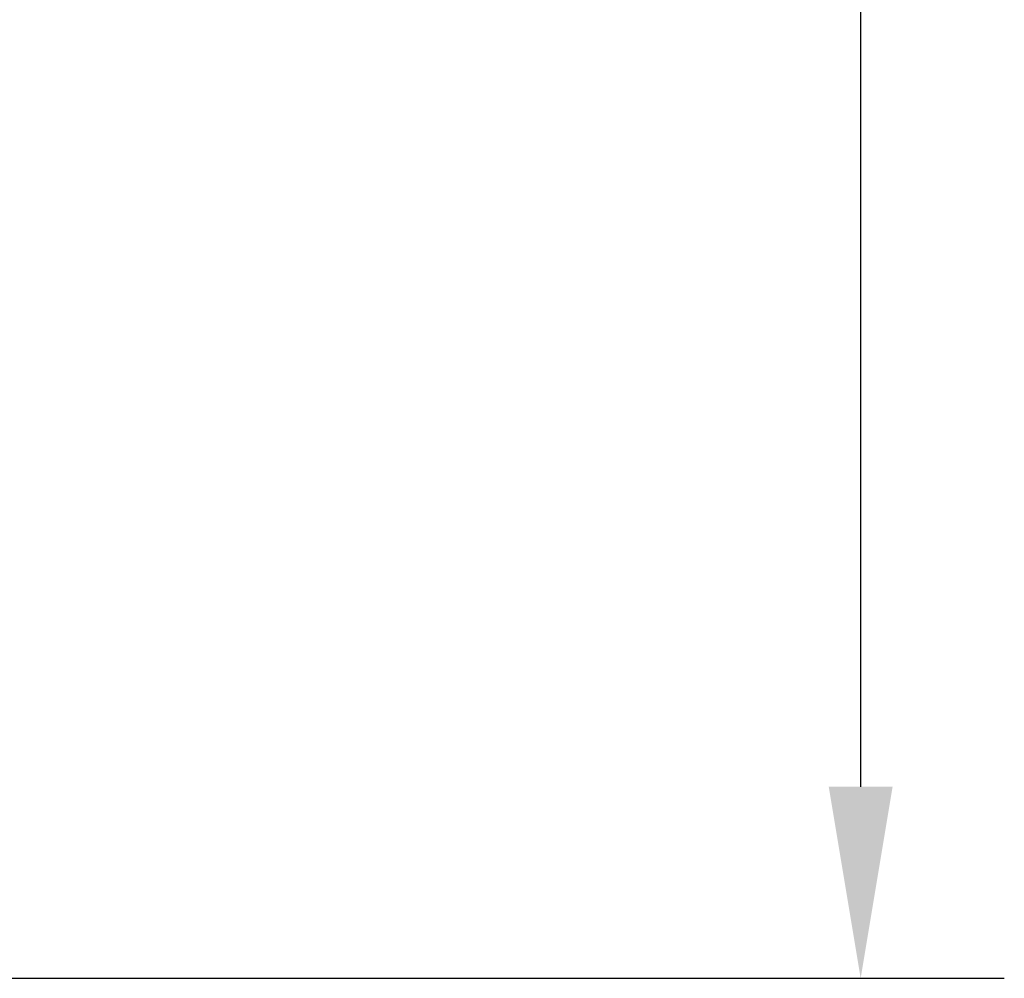
# Model space of a CAD drawing. Units: inches. Extents: x 0 to 10024, y 0 to 3575.
# Drawn here: x 7024 to 7229, y 1709 to 1909 of the extents above; entities that cross this region are included whole.
import ezdxf

# ---------------------------------------------------------------- set-up
doc = ezdxf.new("R2010")
doc.units = ezdxf.units.IN
doc.header["$MEASUREMENT"] = 0
doc.layers.add('LG-DIMENSION', color=7, linetype='Continuous')
doc.styles.add('GHS', font='txt')
doc.dimstyles.new('LG_DIM', dxfattribs={"dimtxt": 50, "dimasz": 40, "dimexe": 30, "dimexo": 20, "dimgap": 20, "dimtad": 1, "dimdec": 0, "dimzin": 0, "dimdsep": 46, "dimtxsty": 'GHS', "dimcen": 0.09, "dimclrd": 7, "dimclre": 7, "dimadec": 0, "dimazin": 0, "dimtfac": 1, "dimtdec": 0, "dimtix": 1, "dimtofl": 0, "dimtmove": 0, "dimatfit": 3, "dimfxl": 30, "dimtolj": 1, "dimtzin": 0, "dimarcsym": 0})

# ---------------------------------------------------------------- blocks, each defined once
blk = doc.blocks.new('*D10')
at = {"layer": 'Defpoints', "color": 0, "transparency": 16777216}
for p in [(6888, 2658.95), (6888, 1708.95), (7199.14, 1708.95)]:
    blk.add_point(p, dxfattribs=at)
at = {"layer": 'LG-DIMENSION', "color": 7, "lineweight": -2, "transparency": 16777216}
for p, q in [((6908, 2658.95), (7229.14, 2658.95)), ((7199.14, 2618.95), (7199.14, 1748.95)), ((6908, 1708.95), (7229.14, 1708.95))]:
    blk.add_line(p, q, dxfattribs=at)
at = {"layer": 'LG-DIMENSION', "color": 7, "transparency": 16777216}
for points in [[(7192.48, 2618.95), (7205.81, 2618.95), (7199.14, 2658.95)], [(7192.48, 1748.95), (7205.81, 1748.95), (7199.14, 1708.95)]]:
    blk.add_solid(points, dxfattribs=at)
at = {"layer": 'LG-DIMENSION', "color": 0, "transparency": 16777216, "insert": (7154.11, 2183.95), "char_height": 50, "attachment_point": 5, "rotation": 90, "style": 'GHS'}
blk.add_mtext('\\A1;950', dxfattribs=at)

msp = doc.modelspace()

# ---------------------------------------------------------------- dimensions: what is measured, and where the dimension line sits
at = {"layer": 'LG-DIMENSION'}
dim = msp.add_linear_dim(base=(7199.14, 1708.95), p1=(6888, 2658.95), p2=(6888, 1708.95), angle=90, dimstyle='LG_DIM', dxfattribs=at)
dim.commit()
dim.dimension.update_dxf_attribs({"geometry": '*D10', "text_midpoint": (7154.11, 2183.95)})

doc.saveas('drawing.dxf')
